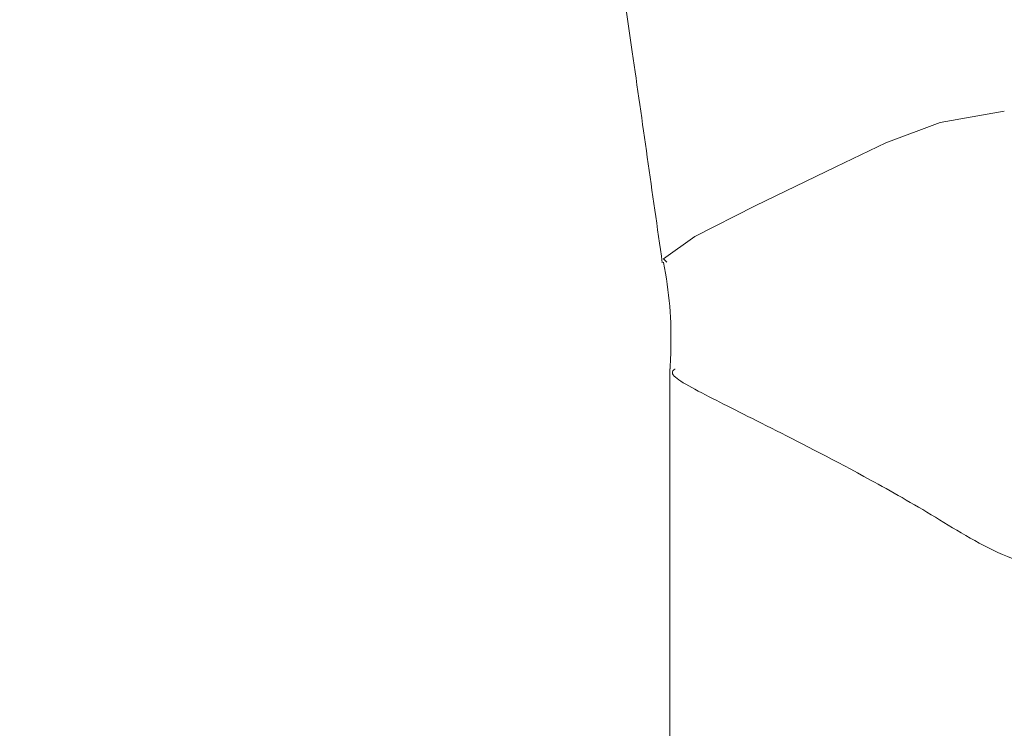
# Model space of a CAD drawing. Units: millimetres. Extents: x 5 to 415, y 5 to 292.
# Drawn here: x 50 to 63, y 116 to 126 of the extents above; entities that cross this region are included whole.
import ezdxf

# ---------------------------------------------------------------- set-up
doc = ezdxf.new("R2010")
doc.units = ezdxf.units.MM
doc.styles.add('SLDTEXTSTYLE0', font='TXT', dxfattribs={"width": 0.75})
doc.dimstyles.new('SLDDIMSTYLE0', dxfattribs={"dimtxt": 3.5, "dimasz": 3.302, "dimexe": 0, "dimexo": 0.0625, "dimgap": 0.875, "dimtad": 1, "dimlfac": 2, "dimrnd": 1e-09, "dimzin": 12, "dimdsep": 46, "dimtxsty": 'SLDTEXTSTYLE0', "dimsah": 1, "dimcen": 0.09, "dimadec": 0, "dimazin": 3, "dimtfac": 1, "dimtofl": 0, "dimtmove": 0, "dimatfit": 3, "dimfxl": 0, "dimfrac": 2, "dimtolj": 1, "dimtzin": 12, "dimarcsym": 0})

# ---------------------------------------------------------------- blocks, each defined once
blk = doc.blocks.new('_D')
at = {"color": 7, "linetype": 'Continuous', "lineweight": 0}
for p, q in [((58.924, 271.765), (26.643, 271.765)), ((29.818, 271.765), (29.818, 106.765)), ((59.082, 106.765), (26.643, 106.765))]:
    blk.add_line(p, q, dxfattribs=at)
for points in [[(29.818, 271.765), (29.31, 268.463), (30.326, 268.463)], [(29.818, 106.765), (30.326, 110.067), (29.31, 110.067)]]:
    blk.add_solid(points, dxfattribs=at)
at = {"color": 7, "linetype": 'Continuous', "lineweight": 0, "insert": (25.307, 184.574), "char_height": 3.5, "attachment_point": 1, "rotation": 90, "style": 'SLDTEXTSTYLE0'}
blk.add_mtext('330', dxfattribs=at)

msp = doc.modelspace()

# ---------------------------------------------------------------- linework, layer by layer
at = {"color": 7, "linetype": 'Continuous', "lineweight": 15}
for p, q in [((58.9622, 122.4732), (58.9579, 122.4779)), ((59.0016, 121.0491), (59.0016, 114.2592)), ((59.068, 121.0438), (59.0712, 121.0491))]:
    msp.add_line(p, q, dxfattribs=at)
at = {"color": 8, "linetype": 'Continuous', "lineweight": 15, "flags": 128}
msp.add_lwpolyline([(58.9579, 122.4779), (58.9198, 122.5199), (59.339, 122.8171), (60.1431, 123.2263), (61.2256, 123.7498), (61.8935, 124.0679), (62.6178, 124.3432), (63.4779, 124.4924), (63.4779, 124.4924), (63.4779, 124.4924)], dxfattribs=at)
at = {"color": 7, "linetype": 'Continuous', "lineweight": 15}
for points, knots in [([(56.6878, 137.2439), (56.7354, 136.9547), (56.8508, 136.2542), (57.0875, 134.7665), (57.3791, 132.8848), (57.721, 130.6195), (58.0917, 128.1108), (58.4921, 125.3521), (58.7683, 123.4062), (58.9018, 122.4651)], [0, 0, 0, 0, 0.0678155, 0.1642546, 0.3234833, 0.4622723, 0.6234784, 0.8179131, 1, 1, 1, 1]), ([(58.9178, 122.4728), (58.918, 122.4721), (58.9968, 122.0853), (59.0334, 121.6038), (59.0097, 121.1283), (59.0057, 121.0467)], [0, 0, 0, 0, 0.0016711, 0.8286899, 1, 1, 1, 1])]:
    msp.add_open_spline(points, degree=3, knots=knots, dxfattribs=at)
at = {"color": 8, "linetype": 'Continuous', "lineweight": 15}
msp.add_open_spline([(80.4266, 117.6941), (80.2337, 117.6942), (78.856, 117.6951), (76.261, 117.7147), (72.9515, 117.7812), (69.9651, 117.8849), (67.4708, 118.016), (65.6453, 118.1485), (64.3849, 118.2733), (63.4298, 118.5161), (62.5395, 119.083), (61.4549, 119.699), (60.3482, 120.2621), (59.4398, 120.7156), (58.9794, 120.9621), (59.051, 121.0281), (59.068, 121.0438)], degree=3, knots=[0, 0, 0, 0, 0.017109, 0.1222072, 0.230362, 0.3209861, 0.4135434, 0.494206, 0.5354388, 0.5765741, 0.6278829, 0.67943, 0.7696468, 0.8621539, 0.9671827, 1, 1, 1, 1], dxfattribs=at)

# ---------------------------------------------------------------- dimensions: what is measured, and where the dimension line sits
at = {"color": 7, "linetype": 'Continuous', "lineweight": 0}
dim = msp.add_linear_dim(base=(29.8183, 106.7647), p1=(60.1937, 271.7647), p2=(60.3516, 106.7647), angle=90, dimstyle='SLDDIMSTYLE0', dxfattribs=at)
dim.commit()
dim.dimension.update_dxf_attribs({"geometry": '_D', "text_midpoint": (29.8183, 188.4529), "dimtype": 160})

doc.saveas('drawing.dxf')
